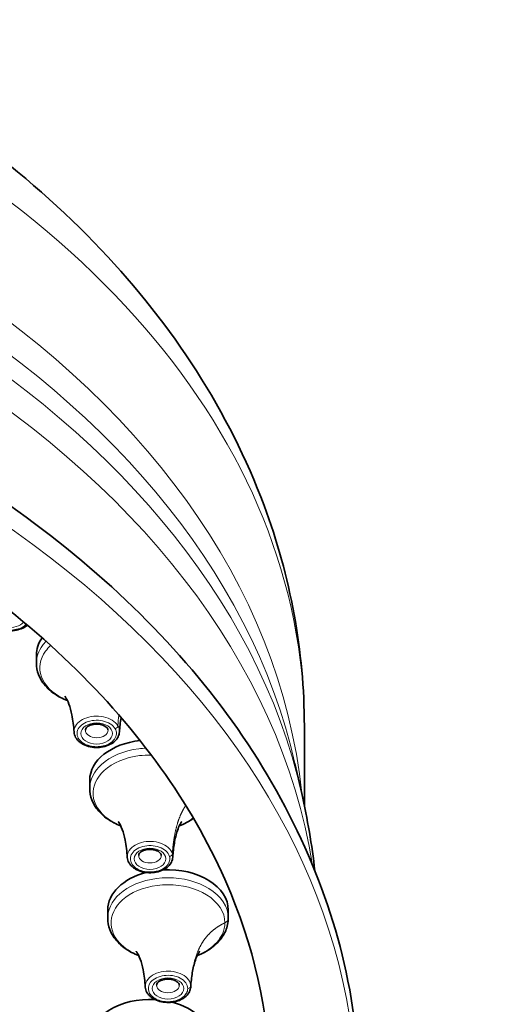
# Model space of a CAD drawing. Units: millimetres. Extents: x 26 to 667, y 10 to 200.
# Drawn here: x 77 to 87, y 37 to 58 of the extents above; entities that cross this region are included whole.
import ezdxf

# ---------------------------------------------------------------- set-up
doc = ezdxf.new("R2010")
doc.units = ezdxf.units.MM
doc.header["$LTSCALE"] = 0.75
doc.layers.add('Visible', color=7, linetype='Continuous', lineweight=35)
doc.layers.add('Visible Narrow', color=7, linetype='Continuous', lineweight=18)

msp = doc.modelspace()

# ---------------------------------------------------------------- linework, layer by layer
at = {"layer": 'Visible', "extrusion": (-1, -2.22045e-16, 2.96628e-13)}
for p, q in [((77.075, 44.159), (77.075, 44.337)), ((82.996, 41.01), (82.996, 42.763)), ((82.787, 41.94), (82.938, 41.278)), ((78.253, 41.39), (78.253, 41.568)), ((78.65, 38.522), (78.65, 38.7)), ((81.316, 38.522), (81.316, 38.7))]:
    msp.add_line(p, q, dxfattribs=at)
at = {"layer": 'Visible'}
for centre, radius, start, end in [((67.493, 37.771), 15.838, 6.5006, 12.7909), ((79.742, 41.841), 1.372, 290.9087, 305.8817)]:
    msp.add_arc(centre, radius, start, end, dxfattribs=at)
at = {"layer": 'Visible', "extrusion": (1.51494e-28, -2.22045e-16, -1)}
for centre, major_axis, start_param, end_param in [((78.408, 44.337), (-1.333, 0), 0, 0.440383), ((79.586, 41.568), (1.333, 0), 3.141593, 4.546503), ((79.983, 38.7), (1.333, 0), 3.141593, 4.337249), ((79.586, 35.833), (-1.333, 0), 0, 1.650531)]:
    msp.add_ellipse(centre, major_axis=major_axis, ratio=0.669131, start_param=start_param, end_param=end_param, dxfattribs=at)
at = {"layer": 'Visible', "extrusion": (1.51495e-28, -2.22045e-16, -1)}
msp.add_ellipse((79.983, 38.7), major_axis=(1.333, 0), ratio=0.669131, start_param=4.632657, end_param=6.283185, dxfattribs=at)
at = {"layer": 'Visible', "extrusion": (1.51497e-28, -2.22045e-16, -1)}
msp.add_ellipse((79.586, 35.833), major_axis=(1.333, 0), ratio=0.669131, start_param=-1.195654, end_param=0, dxfattribs=at)
at = {"layer": 'Visible'}
for points, knots in [([(30.329, 42.763), (30.329, 44.661), (30.733, 46.554), (32.292, 50.187), (33.479, 51.912), (36.569, 55.109), (38.529, 56.546), (43.015, 58.946), (45.562, 59.887), (50.938, 61.156), (53.767, 61.481), (59.424, 61.491), (62.251, 61.176), (67.642, 59.927), (70.205, 58.991), (74.803, 56.553), (76.842, 55.052), (80.094, 51.622), (81.337, 49.708), (82.689, 46.073), (82.996, 44.419), (82.996, 42.763)], [6.283185, 6.283185, 6.283185, 6.283185, 6.562692, 6.562692, 6.857422, 6.857422, 7.179518, 7.179518, 7.514832, 7.514832, 7.85141, 7.85141, 8.187476, 8.187476, 8.524043, 8.524043, 8.859423, 8.859423, 9.180861, 9.180861, 9.424778, 9.424778, 9.424778, 9.424778]), ([(32.141, 26.094), (30.825, 27.833), (29.906, 29.739), (29.003, 33.601), (29, 35.603), (29.908, 39.484), (30.838, 41.425), (33.401, 44.858), (35.086, 46.44), (39.079, 49.18), (41.445, 50.359), (46.526, 52.138), (49.3, 52.763), (54.938, 53.401), (57.87, 53.419), (63.535, 52.852), (66.336, 52.259), (71.47, 50.537), (73.864, 49.388), (77.955, 46.681), (79.7, 45.095), (82.369, 41.64), (83.346, 39.676), (84.085, 36.682), (84.212, 35.639), (84.212, 32.66), (83.756, 30.706), (82.429, 27.917), (81.859, 26.985), (81.184, 26.094)], [0, 0, 0, 0, 2.578605, 2.578605, 5.132896, 5.132896, 7.66609, 7.66609, 10.201348, 10.201348, 12.780118, 12.780118, 15.348208, 15.348208, 17.92456, 17.92456, 20.502367, 20.502367, 23.079304, 23.079304, 25.647974, 25.647974, 28.223394, 28.223394, 29.575315, 29.575315, 32.113144, 32.113144, 33.434831, 33.434831, 33.434831, 33.434831]), ([(31.079, 34.737), (31.079, 36.564), (31.54, 38.395), (33.344, 41.844), (34.66, 43.465), (37.996, 46.327), (39.994, 47.576), (44.486, 49.595), (46.977, 50.369), (52.207, 51.362), (54.945, 51.581), (60.39, 51.44), (63.095, 51.079), (68.19, 49.818), (70.58, 48.919), (74.803, 46.683), (76.634, 45.347), (79.577, 42.382), (80.68, 40.753), (81.954, 37.65), (82.247, 36.193), (82.247, 34.737)], [0, 0, 0, 0, 0.336601, 0.336601, 0.662424, 0.662424, 0.979192, 0.979192, 1.294259, 1.294259, 1.609554, 1.609554, 1.925008, 1.925008, 2.240218, 2.240218, 2.555381, 2.555381, 2.873383, 2.873383, 3.141593, 3.141593, 3.141593, 3.141593]), ([(76.876, 44.999), (76.847, 44.974), (76.812, 44.952), (76.73, 44.912), (76.68, 44.896), (76.576, 44.875), (76.521, 44.871), (76.413, 44.874), (76.36, 44.882), (76.259, 44.909), (76.211, 44.929), (76.147, 44.966), (76.127, 44.98), (76.091, 45.01), (76.075, 45.026), (76.046, 45.059), (76.034, 45.077), (76.004, 45.13), (75.992, 45.169), (75.988, 45.21), (75.988, 45.212), (75.988, 45.214)], [-1.92172, -1.92172, -1.92172, -1.92172, -1.64321, -1.64321, -1.306538, -1.306538, -0.969233, -0.969233, -0.632347, -0.632347, -0.294879, -0.294879, -0.127322, -0.127322, 0.037184, 0.037184, 0.195862, 0.195862, 0.49751, 0.49751, 0.511848, 0.511848, 0.511848, 0.511848]), ([(77.762, 43.329), (77.708, 43.35), (77.655, 43.374), (77.547, 43.431), (77.492, 43.466), (77.391, 43.541), (77.345, 43.581), (77.263, 43.667), (77.227, 43.713), (77.167, 43.806), (77.142, 43.854), (77.092, 43.986), (77.075, 44.072), (77.075, 44.159)], [-0.675004, -0.675004, -0.675004, -0.675004, -0.530585, -0.530585, -0.362999, -0.362999, -0.197553, -0.197553, -0.036766, -0.036766, 0.116974, 0.116974, 0.369606, 0.369606, 0.369606, 0.369606]), ([(77.906, 42.636), (77.898, 42.766), (77.883, 42.894), (77.842, 43.1), (77.819, 43.183), (77.769, 43.321), (77.738, 43.378), (77.711, 43.418), (77.705, 43.425), (77.703, 43.426), (77.703, 43.427), (77.703, 43.427)], [0, 0, 0, 0, 0.1679065, 0.1679065, 0.2890326, 0.2890326, 0.4083829, 0.4083829, 0.4623833, 0.4623833, 0.467566, 0.467566, 0.467566, 0.467566]), ([(78.947, 42.955), (78.946, 42.953), (78.946, 42.952), (78.929, 42.849), (78.917, 42.743), (78.91, 42.636)], [1.4709899, 1.4709899, 1.4709899, 1.4709899, 1.4730632, 1.4730632, 1.6115836, 1.6115836, 1.6115836, 1.6115836]), ([(78.158, 42.677), (78.158, 42.686), (78.16, 42.695), (78.171, 42.718), (78.182, 42.733), (78.212, 42.758), (78.229, 42.769), (78.268, 42.787), (78.29, 42.795), (78.338, 42.806), (78.364, 42.81), (78.417, 42.812), (78.443, 42.811), (78.495, 42.803), (78.519, 42.797), (78.563, 42.781), (78.582, 42.771), (78.614, 42.75), (78.626, 42.739), (78.645, 42.717), (78.651, 42.707), (78.657, 42.69), (78.658, 42.684), (78.658, 42.677)], [0, 0, 0, 0, 0.314159, 0.314159, 0.677468, 0.677468, 0.954951, 0.954951, 1.229323, 1.229323, 1.508038, 1.508038, 1.78947, 1.78947, 2.069797, 2.069797, 2.345908, 2.345908, 2.619913, 2.619913, 2.913161, 2.913161, 3.141593, 3.141593, 3.141593, 3.141593]), ([(78.91, 42.636), (78.908, 42.6), (78.898, 42.564), (78.864, 42.496), (78.839, 42.463), (78.776, 42.404), (78.737, 42.378), (78.648, 42.335), (78.598, 42.318), (78.494, 42.297), (78.44, 42.293), (78.332, 42.296), (78.278, 42.304), (78.177, 42.332), (78.129, 42.351), (78.065, 42.389), (78.045, 42.402), (78.009, 42.432), (77.993, 42.448), (77.964, 42.482), (77.952, 42.499), (77.922, 42.553), (77.91, 42.591), (77.906, 42.632), (77.906, 42.634), (77.906, 42.636)], [-2.729452, -2.729452, -2.729452, -2.729452, -2.451024, -2.451024, -2.153247, -2.153247, -1.828007, -1.828007, -1.491353, -1.491353, -1.154045, -1.154045, -0.817133, -0.817133, -0.479637, -0.479637, -0.312074, -0.312074, -0.147569, -0.147569, 0.011101, 0.011101, 0.312768, 0.312768, 0.327046, 0.327046, 0.327046, 0.327046]), ([(78.94, 40.559), (78.885, 40.58), (78.833, 40.604), (78.725, 40.662), (78.67, 40.696), (78.569, 40.771), (78.523, 40.812), (78.441, 40.898), (78.405, 40.943), (78.345, 41.037), (78.32, 41.085), (78.269, 41.216), (78.253, 41.303), (78.253, 41.39)], [-0.859809, -0.859809, -0.859809, -0.859809, -0.715366, -0.715366, -0.547768, -0.547768, -0.382337, -0.382337, -0.221538, -0.221538, -0.067806, -0.067806, 0.18481, 0.18481, 0.18481, 0.18481]), ([(79.084, 39.867), (79.075, 39.996), (79.06, 40.125), (79.019, 40.331), (78.997, 40.413), (78.946, 40.552), (78.916, 40.608), (78.888, 40.649), (78.882, 40.656), (78.881, 40.657), (78.881, 40.657), (78.881, 40.657)], [0, 0, 0, 0, 0.1679065, 0.1679065, 0.2890326, 0.2890326, 0.4083829, 0.4083829, 0.4623833, 0.4623833, 0.467566, 0.467566, 0.467566, 0.467566]), ([(80.291, 40.657), (80.291, 40.657), (80.288, 40.654), (80.275, 40.637), (80.261, 40.617), (80.228, 40.554), (80.208, 40.508), (80.163, 40.375), (80.14, 40.28), (80.106, 40.08), (80.095, 39.974), (80.088, 39.867)], [1.1437493, 1.1437493, 1.1437493, 1.1437493, 1.1834253, 1.1834253, 1.2514059, 1.2514059, 1.3377961, 1.3377961, 1.4730632, 1.4730632, 1.6115836, 1.6115836, 1.6115836, 1.6115836]), ([(80.088, 39.867), (80.086, 39.83), (80.076, 39.795), (80.042, 39.726), (80.017, 39.694), (79.954, 39.634), (79.914, 39.608), (79.826, 39.565), (79.776, 39.549), (79.672, 39.528), (79.617, 39.523), (79.509, 39.527), (79.456, 39.535), (79.354, 39.562), (79.307, 39.582), (79.243, 39.619), (79.223, 39.633), (79.187, 39.663), (79.171, 39.679), (79.142, 39.712), (79.13, 39.73), (79.1, 39.783), (79.087, 39.822), (79.084, 39.863), (79.084, 39.865), (79.084, 39.867)], [-2.914254, -2.914254, -2.914254, -2.914254, -2.635846, -2.635846, -2.338077, -2.338077, -2.012813, -2.012813, -1.676137, -1.676137, -1.338828, -1.338828, -1.001939, -1.001939, -0.664472, -0.664472, -0.496917, -0.496917, -0.332408, -0.332408, -0.173733, -0.173733, 0.127916, 0.127916, 0.142249, 0.142249, 0.142249, 0.142249]), ([(79.335, 39.908), (79.335, 39.916), (79.337, 39.926), (79.348, 39.949), (79.359, 39.963), (79.39, 39.988), (79.406, 39.999), (79.445, 40.018), (79.467, 40.025), (79.515, 40.037), (79.541, 40.04), (79.594, 40.042), (79.621, 40.041), (79.672, 40.033), (79.697, 40.027), (79.74, 40.011), (79.759, 40.002), (79.791, 39.981), (79.804, 39.97), (79.823, 39.948), (79.829, 39.937), (79.834, 39.921), (79.835, 39.914), (79.835, 39.908)], [0, 0, 0, 0, 0.314159, 0.314159, 0.677468, 0.677468, 0.954951, 0.954951, 1.229323, 1.229323, 1.508038, 1.508038, 1.78947, 1.78947, 2.069797, 2.069797, 2.345908, 2.345908, 2.619913, 2.619913, 2.913161, 2.913161, 3.141593, 3.141593, 3.141593, 3.141593]), ([(79.337, 37.692), (79.282, 37.713), (79.23, 37.737), (79.122, 37.794), (79.067, 37.829), (78.966, 37.904), (78.92, 37.944), (78.838, 38.031), (78.802, 38.076), (78.742, 38.169), (78.717, 38.217), (78.666, 38.349), (78.65, 38.436), (78.65, 38.522)], [-1.044602, -1.044602, -1.044602, -1.044602, -0.900179, -0.900179, -0.732593, -0.732593, -0.567147, -0.567147, -0.406361, -0.406361, -0.252619, -0.252619, 0.000008, 0.000008, 0.000008, 0.000008]), ([(81.316, 38.522), (81.316, 38.426), (81.296, 38.33), (81.217, 38.147), (81.157, 38.059), (81, 37.897), (80.901, 37.825), (80.738, 37.738), (80.685, 37.713), (80.629, 37.692)], [-3.141593, -3.141593, -3.141593, -3.141593, -2.86167, -2.86167, -2.566598, -2.566598, -2.244451, -2.244451, -2.096625, -2.096625, -2.096625, -2.096625]), ([(79.481, 36.999), (79.472, 37.129), (79.457, 37.258), (79.416, 37.464), (79.394, 37.546), (79.343, 37.684), (79.313, 37.741), (79.285, 37.782), (79.279, 37.789), (79.278, 37.79), (79.278, 37.79), (79.278, 37.79)], [0, 0, 0, 0, 0.1679065, 0.1679065, 0.2890326, 0.2890326, 0.4083829, 0.4083829, 0.4623833, 0.4623833, 0.467566, 0.467566, 0.467566, 0.467566]), ([(80.688, 37.79), (80.688, 37.79), (80.685, 37.787), (80.672, 37.77), (80.658, 37.749), (80.625, 37.687), (80.605, 37.641), (80.56, 37.508), (80.537, 37.412), (80.503, 37.212), (80.492, 37.107), (80.485, 36.999)], [1.1437493, 1.1437493, 1.1437493, 1.1437493, 1.1834253, 1.1834253, 1.2514059, 1.2514059, 1.3377961, 1.3377961, 1.4730632, 1.4730632, 1.6115836, 1.6115836, 1.6115836, 1.6115836]), ([(80.485, 36.999), (80.483, 36.963), (80.473, 36.927), (80.439, 36.859), (80.414, 36.827), (80.351, 36.767), (80.312, 36.741), (80.223, 36.698), (80.173, 36.681), (80.069, 36.661), (80.014, 36.656), (79.906, 36.66), (79.853, 36.667), (79.751, 36.695), (79.704, 36.714), (79.64, 36.752), (79.62, 36.766), (79.584, 36.795), (79.568, 36.811), (79.539, 36.845), (79.527, 36.863), (79.497, 36.916), (79.484, 36.955), (79.481, 36.996), (79.481, 36.998), (79.481, 36.999)], [-3.09905, -3.09905, -3.09905, -3.09905, -2.820625, -2.820625, -2.522843, -2.522843, -2.197601, -2.197601, -1.86095, -1.86095, -1.523646, -1.523646, -1.186739, -1.186739, -0.849242, -0.849242, -0.681677, -0.681677, -0.517174, -0.517174, -0.358502, -0.358502, -0.056838, -0.056838, -0.042551, -0.042551, -0.042551, -0.042551]), ([(79.732, 37.04), (79.732, 37.049), (79.734, 37.058), (79.745, 37.082), (79.756, 37.096), (79.787, 37.121), (79.803, 37.132), (79.842, 37.15), (79.864, 37.158), (79.912, 37.17), (79.938, 37.173), (79.991, 37.175), (80.018, 37.174), (80.069, 37.166), (80.094, 37.16), (80.137, 37.144), (80.156, 37.135), (80.188, 37.114), (80.201, 37.103), (80.22, 37.081), (80.225, 37.07), (80.231, 37.053), (80.232, 37.047), (80.232, 37.04)], [0, 0, 0, 0, 0.314159, 0.314159, 0.677468, 0.677468, 0.954951, 0.954951, 1.229323, 1.229323, 1.508038, 1.508038, 1.78947, 1.78947, 2.069797, 2.069797, 2.345908, 2.345908, 2.619913, 2.619913, 2.913161, 2.913161, 3.141593, 3.141593, 3.141593, 3.141593])]:
    msp.add_open_spline(points, degree=3, knots=knots, dxfattribs=at)
at = {"layer": 'Visible Narrow'}
for centre, radius, start, end in [((82.843, 42.545), 3.973, 173.2624, 176.7291), ((78.672, 42.649), 0.239, 356.8514, 30.8465), ((79.862, 39.881), 0.227, 356.3587, 15.7948)]:
    msp.add_arc(centre, radius, start, end, dxfattribs=at)
at = {"layer": 'Visible Narrow', "extrusion": (1.51588e-28, -2.22045e-16, -1)}
msp.add_ellipse((56.663, 42.763), major_axis=(-26.333, 0), ratio=0.669131, start_param=0, end_param=3.141593, dxfattribs=at)
at = {"layer": 'Visible Narrow'}
for centre, major_axis, start_param, end_param in [((56.663, 40.101), (26.333, 0), 0.06704, 3.074552), ((56.663, 38.609), (-26.576, 0), 3.292229, 6.132549), ((76.49, 45.18), (-0.35, 0), -1.263849, 2.636971), ((78.408, 42.603), (0.35, 0), 4.712389, 10.995574), ((79.585, 39.833), (0.35, 0), 4.712389, 10.995574), ((79.982, 36.966), (0.35, 0), 4.712389, 10.995574)]:
    msp.add_ellipse(centre, major_axis=major_axis, ratio=0.669131, start_param=start_param, end_param=end_param, dxfattribs=at)
at = {"layer": 'Visible Narrow', "extrusion": (1.51584e-28, -2.22045e-16, -1)}
msp.add_ellipse((56.663, 39.287), major_axis=(-26.424, 0), ratio=0.669131, start_param=0.150636, end_param=2.990957, dxfattribs=at)
at = {"layer": 'Visible Narrow', "extrusion": (1.51587e-28, -2.22045e-16, -1)}
msp.add_ellipse((56.663, 37.795), major_axis=(26.667, 0), ratio=0.669131, start_param=3.247753, end_param=6.176964, dxfattribs=at)
at = {"layer": 'Visible Narrow', "extrusion": (1.51598e-28, -2.22045e-16, -1)}
msp.add_ellipse((56.663, 34.402), major_axis=(27.486, 0), ratio=0.669131, start_param=2.672992, end_param=6.751786, dxfattribs=at)
at = {"layer": 'Visible Narrow', "extrusion": (1.51494e-28, -2.22045e-16, -1)}
for centre in [(78.408, 42.677), (79.585, 39.908), (79.982, 37.04)]:
    msp.add_ellipse(centre, major_axis=(-0.25, 0), ratio=0.669131, start_param=3.141593, end_param=6.283185, dxfattribs=at)
at = {"layer": 'Visible Narrow', "extrusion": (1.06028e-28, -2.22045e-16, -1)}
msp.add_ellipse((78.815, 42.758), major_axis=(0.0577, 0.0334), ratio=0.692962, start_param=0.428738, end_param=1.952336, dxfattribs=at)
at = {"layer": 'Visible Narrow', "extrusion": (1.52805e-28, -2.22045e-16, -1)}
msp.add_ellipse((80.015, 39.937), major_axis=(0.0642, 0.0179), ratio=0.730491, start_param=0.248508, end_param=1.772107, dxfattribs=at)
at = {"layer": 'Visible Narrow', "extrusion": (1.51605e-28, -2.22045e-16, -1)}
msp.add_ellipse((81.15, 38.522), major_axis=(0.167, 0), ratio=0.743145, start_param=0, end_param=0.992754, dxfattribs=at)
at = {"layer": 'Visible Narrow', "extrusion": (1.51508e-28, -2.22045e-16, -1)}
msp.add_ellipse((80.419, 37.016), major_axis=(0.0667, 0), ratio=0.743145, start_param=0.047198, end_param=1.570796, dxfattribs=at)
at = {"layer": 'Visible Narrow'}
for points, degree, knots in [([(76.853, 45.019), (76.829, 44.995), (76.8, 44.974), (76.69, 44.913), (76.591, 44.889), (76.385, 44.889), (76.28, 44.916), (76.115, 45.014), (76.061, 45.088), (76.048, 45.25), (76.1, 45.336), (76.231, 45.418), (76.276, 45.437), (76.325, 45.45)], 3, [-1.99992, -1.99992, -1.99992, -1.99992, -1.703723, -1.703723, -1.019217, -1.019217, -0.290686, -0.290686, 0.499605, 0.499605, 1.376093, 1.376093, 1.735542, 1.735542, 1.735542, 1.735542]), ([(77.287, 44.642), (77.258, 44.612), (77.232, 44.58), (77.121, 44.427), (77.076, 44.293), (77.076, 44.159)], 3, [-0.9414754, -0.9414754, -0.9414754, -0.9414754, -0.8207857, -0.8207857, -0.3696055, -0.3696055, -0.3696055, -0.3696055]), ([(77.759, 43.335), (77.723, 43.349), (77.689, 43.365), (77.423, 43.497), (77.254, 43.669), (77.118, 44.045), (77.15, 44.248), (77.309, 44.467), (77.347, 44.509), (77.39, 44.549)], 3, [-0.658915, -0.658915, -0.658915, -0.658915, -0.559535, -0.559535, 0.131839, 0.131839, 0.820786, 0.820786, 0.996794, 0.996794, 0.996794, 0.996794]), ([(78.877, 42.772), (78.822, 42.866), (78.701, 42.942), (78.418, 43), (78.261, 42.986), (78.015, 42.882), (77.929, 42.792), (77.906, 42.675), (77.905, 42.655), (77.906, 42.636)], 3, [-3.141593, -3.141593, -3.141593, -3.141593, -2.238423, -2.238423, -1.376093, -1.376093, -0.499605, -0.499605, -0.327046, -0.327046, -0.327046, -0.327046]), ([(78.815, 42.709), (78.825, 42.691), (78.833, 42.673), (78.846, 42.624), (78.846, 42.594), (78.832, 42.524), (78.812, 42.487), (78.742, 42.409), (78.685, 42.372), (78.531, 42.315), (78.427, 42.304), (78.225, 42.329), (78.129, 42.368), (77.993, 42.485), (77.961, 42.565), (77.992, 42.726), (78.067, 42.804), (78.281, 42.895), (78.416, 42.907), (78.662, 42.856), (78.767, 42.791), (78.815, 42.709)], 3, [-3.141593, -3.141593, -3.141593, -3.141593, -2.946865, -2.946865, -2.635301, -2.635301, -2.230267, -2.230267, -1.703723, -1.703723, -1.019217, -1.019217, -0.290686, -0.290686, 0.499605, 0.499605, 1.376093, 1.376093, 2.238423, 2.238423, 3.141593, 3.141593, 3.141593, 3.141593]), ([(79.497, 42.28), (79.443, 42.277), (79.389, 42.273), (79.01, 42.224), (78.71, 42.098), (78.345, 41.767), (78.253, 41.579), (78.253, 41.39)], 3, [-1.688818, -1.688818, -1.688818, -1.688818, -1.567017, -1.567017, -0.820786, -0.820786, -0.18481, -0.18481, -0.18481, -0.18481]), ([(78.937, 40.565), (78.835, 40.606), (78.742, 40.657), (78.464, 40.858), (78.345, 41.048), (78.315, 41.434), (78.403, 41.63), (78.76, 41.954), (79.043, 42.073), (79.437, 42.124), (79.525, 42.128), (79.613, 42.127)], 3, [-0.843719, -0.843719, -0.843719, -0.843719, -0.559535, -0.559535, 0.131839, 0.131839, 0.820786, 0.820786, 1.567017, 1.567017, 1.777177, 1.777177, 1.777177, 1.777177]), ([(80.375, 41.013), (80.358, 40.987), (80.323, 40.93), (80.274, 40.838), (80.218, 40.706), (80.163, 40.526), (80.123, 40.337), (80.1, 40.179), (80.088, 40.058), (80.082, 39.978), (80.08, 39.943)], 5, [0.4093445, 0.4093445, 0.4093445, 0.4093445, 0.4093445, 0.4093445, 0.5, 0.6, 0.7, 0.8, 0.9, 0.9789397, 0.9789397, 0.9789397, 0.9789397, 0.9789397, 0.9789397]), ([(80.08, 39.943), (80.052, 40.042), (79.953, 40.132), (79.691, 40.224), (79.534, 40.229), (79.263, 40.157), (79.153, 40.078), (79.089, 39.947), (79.082, 39.907), (79.084, 39.867)], 3, [-3.141593, -3.141593, -3.141593, -3.141593, -2.238423, -2.238423, -1.376093, -1.376093, -0.499605, -0.499605, -0.142249, -0.142249, -0.142249, -0.142249]), ([(80.015, 39.887), (80.02, 39.869), (80.022, 39.85), (80.022, 39.8), (80.014, 39.77), (79.981, 39.704), (79.951, 39.669), (79.861, 39.602), (79.795, 39.572), (79.628, 39.536), (79.522, 39.537), (79.331, 39.587), (79.247, 39.637), (79.146, 39.768), (79.136, 39.851), (79.211, 40.005), (79.306, 40.073), (79.541, 40.136), (79.677, 40.131), (79.905, 40.051), (79.99, 39.974), (80.015, 39.887)], 3, [-3.141593, -3.141593, -3.141593, -3.141593, -2.946865, -2.946865, -2.635301, -2.635301, -2.230267, -2.230267, -1.703723, -1.703723, -1.019217, -1.019217, -0.290686, -0.290686, 0.499605, 0.499605, 1.376093, 1.376093, 2.238423, 2.238423, 3.141593, 3.141593, 3.141593, 3.141593]), ([(81.316, 38.522), (81.316, 38.768), (81.157, 39.012), (80.642, 39.329), (80.311, 39.415), (79.646, 39.414), (79.317, 39.326), (78.85, 39.036), (78.701, 38.843), (78.653, 38.601), (78.65, 38.562), (78.65, 38.522)], 3, [-3.141593, -3.141593, -3.141593, -3.141593, -2.315736, -2.315736, -1.567017, -1.567017, -0.820786, -0.820786, -0.131839, -0.131839, -0.000008, -0.000008, -0.000008, -0.000008]), ([(79.334, 37.698), (79.166, 37.766), (79.021, 37.86), (78.763, 38.136), (78.698, 38.337), (78.774, 38.721), (78.914, 38.903), (79.355, 39.177), (79.665, 39.259), (80.292, 39.261), (80.605, 39.18), (81.09, 38.88), (81.241, 38.65), (81.241, 38.419)], 3, [-1.028513, -1.028513, -1.028513, -1.028513, -0.559535, -0.559535, 0.131839, 0.131839, 0.820786, 0.820786, 1.567017, 1.567017, 2.315736, 2.315736, 3.141593, 3.141593, 3.141593, 3.141593]), ([(81.241, 38.419), (81.225, 38.411), (81.179, 38.388), (81.106, 38.347), (81.01, 38.283), (80.898, 38.187), (80.791, 38.064), (80.701, 37.923), (80.627, 37.763), (80.57, 37.587), (80.529, 37.403), (80.506, 37.247), (80.494, 37.128), (80.488, 37.049), (80.486, 37.014)], 5, [0.0483935, 0.0483935, 0.0483935, 0.0483935, 0.0483935, 0.0483935, 0.1, 0.2, 0.3, 0.4, 0.5, 0.6, 0.7, 0.8, 0.9, 0.9789397, 0.9789397, 0.9789397, 0.9789397, 0.9789397, 0.9789397]), ([(81.241, 38.419), (81.241, 38.335), (81.222, 38.25), (81.125, 38.041), (81.019, 37.923), (80.804, 37.777), (80.721, 37.734), (80.631, 37.698)], 3, [-3.141593, -3.141593, -3.141593, -3.141593, -2.841579, -2.841579, -2.361558, -2.361558, -2.112657, -2.112657, -2.112657, -2.112657]), ([(80.486, 37.014), (80.486, 37.115), (80.413, 37.215), (80.181, 37.338), (80.027, 37.362), (79.742, 37.325), (79.612, 37.261), (79.498, 37.121), (79.477, 37.06), (79.481, 36.999)], 3, [-3.141593, -3.141593, -3.141593, -3.141593, -2.238423, -2.238423, -1.376093, -1.376093, -0.499605, -0.499605, 0.042551, 0.042551, 0.042551, 0.042551]), ([(80.419, 36.966), (80.419, 36.948), (80.416, 36.929), (80.402, 36.88), (80.386, 36.851), (80.336, 36.791), (80.297, 36.76), (80.19, 36.704), (80.117, 36.684), (79.942, 36.668), (79.839, 36.683), (79.664, 36.755), (79.595, 36.815), (79.532, 36.956), (79.545, 37.039), (79.661, 37.181), (79.774, 37.236), (80.022, 37.269), (80.155, 37.248), (80.356, 37.141), (80.419, 37.054), (80.419, 36.966)], 3, [-3.141593, -3.141593, -3.141593, -3.141593, -2.946865, -2.946865, -2.635301, -2.635301, -2.230267, -2.230267, -1.703723, -1.703723, -1.019217, -1.019217, -0.290686, -0.290686, 0.499605, 0.499605, 1.376093, 1.376093, 2.238423, 2.238423, 3.141593, 3.141593, 3.141593, 3.141593])]:
    msp.add_open_spline(points, degree=degree, knots=knots, dxfattribs=at)
for points in [[(80.541, 40.738), (80.453, 40.67), (80.349, 40.611), (80.234, 40.565)], [(80.485, 36.999), (80.486, 37.004), (80.486, 37.009), (80.486, 37.014)]]:
    msp.add_open_spline(points, degree=3, dxfattribs=at)

doc.saveas('drawing.dxf')
